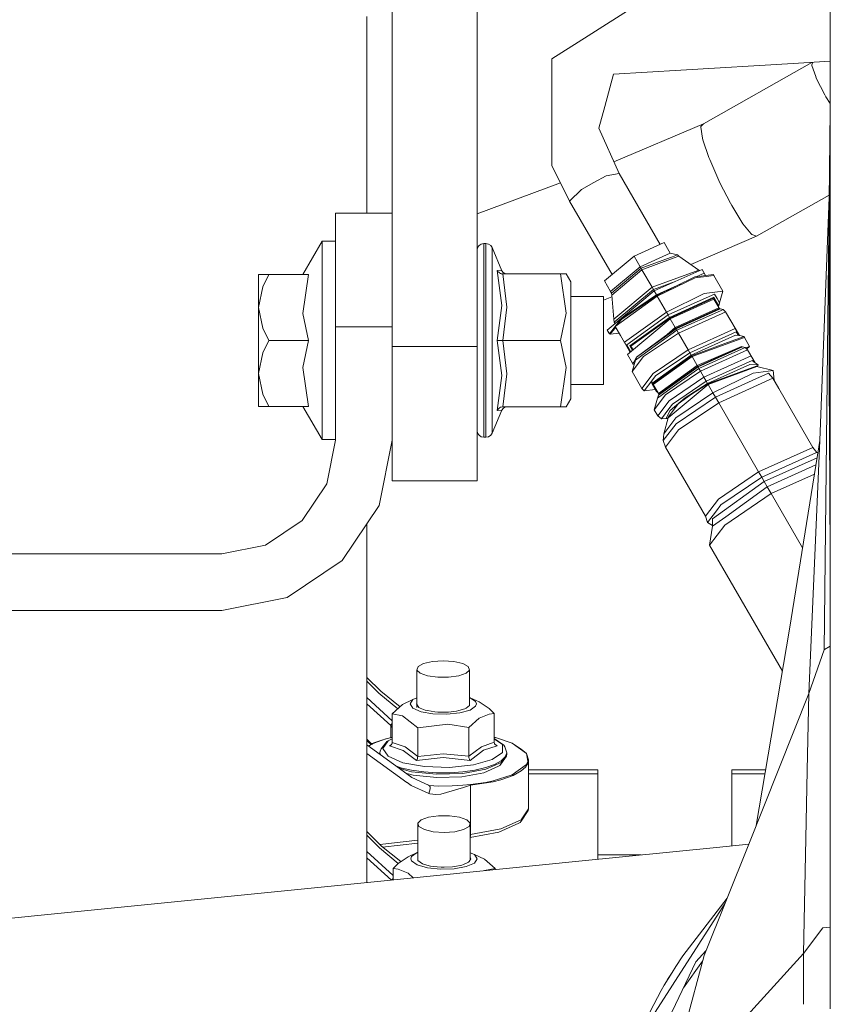
# Model space of a CAD drawing. Units: millimetres. Extents: x -9738 to -835, y 184 to 3060.
# Drawn here: x -3865 to -3775, y 828 to 938 of the extents above; entities that cross this region are included whole.
import ezdxf

# ---------------------------------------------------------------- set-up
doc = ezdxf.new("R2010")
doc.units = ezdxf.units.MM
doc.layers.add('1', color=7, linetype='Continuous', true_color=0xffffff)

msp = doc.modelspace()

# ---------------------------------------------------------------- linework, layer by layer
at = {"layer": '1', "color": 18, "linetype": 'Continuous', "lineweight": 13}
for p, q in [((-3823.6651, 974.083704), (-3823.6651, 924.124993)), ((-3814.165073, 968.499996), (-3814.165073, 924.124993)), ((-3774.620968, 920.316137), (-3774.620968, 945.49004)), ((-3801.743704, 936.58904), (-3796.487766, 939.903773)), ((-3826.511341, 916.724004), (-3826.511341, 938.76759)), ((-3774.620968, 938.01695), (-3774.639564, 928.318299)), ((-3805.80278, 934.02908), (-3801.743704, 936.58904)), ((-3805.80278, 934.02908), (-3805.794197, 929.269172)), ((-3791.363436, 932.732143), (-3778.782326, 933.490254)), ((-3776.693872, 933.616112), (-3788.833576, 926.753856)), ((-3778.782326, 933.490254), (-3774.629167, 933.74054)), ((-3776.560685, 933.624139), (-3776.697593, 933.344282)), ((-3799.854475, 928.690173), (-3798.874574, 932.279564)), ((-3791.363436, 932.732143), (-3798.874574, 932.279564)), ((-3776.697593, 933.344282), (-3776.684957, 933.261491)), ((-3776.684957, 933.261491), (-3776.257473, 932.026066)), ((-3776.257473, 932.026066), (-3776.185709, 931.865431)), ((-3776.185709, 931.865431), (-3775.222259, 929.98109)), ((-3805.794197, 929.269172), (-3805.780845, 922.073759)), ((-3775.222259, 929.98109), (-3775.104004, 929.770388)), ((-3775.104004, 929.770388), (-3774.638259, 928.99911)), ((-3799.854475, 928.690173), (-3800.524431, 926.237263)), ((-3775.29307, 867.873766), (-3774.639964, 928.238021)), ((-3774.639564, 928.318299), (-3774.661737, 923.867024)), ((-3774.620968, 928.294947), (-3774.639564, 928.318299)), ((-3788.833576, 926.753856), (-3798.853959, 922.488608)), ((-3788.833576, 926.753856), (-3789.124923, 926.445283)), ((-3798.273044, 921.184994), (-3800.524431, 926.237263)), ((-3789.124923, 926.445283), (-3789.130407, 926.353373)), ((-3789.130407, 926.353373), (-3788.927751, 925.120093)), ((-3788.927751, 925.120093), (-3788.876014, 924.93055)), ((-3788.876014, 924.93055), (-3788.214403, 922.98577)), ((-3823.6651, 924.124993), (-3823.6651, 915.757276)), ((-3814.165073, 909.624971), (-3814.165073, 924.124993)), ((-3774.738031, 911.290087), (-3774.661737, 923.867024)), ((-3788.214403, 922.98577), (-3788.114982, 922.731496)), ((-3788.114982, 922.731496), (-3787.108618, 920.411505)), ((-3803.798633, 918.095626), (-3805.780845, 922.073759)), ((-3801.085191, 920.161404), (-3802.466589, 919.389047)), ((-3801.085191, 920.161404), (-3799.703794, 920.933761)), ((-3798.273044, 921.184994), (-3799.703794, 920.933761)), ((-3793.67967, 913.229103), (-3798.273044, 921.184994)), ((-3787.108618, 920.411505), (-3786.978441, 920.136429)), ((-3774.620968, 891.237833), (-3774.620968, 920.316137)), ((-3804.815358, 920.136107), (-3814.165073, 916.651462)), ((-3803.798633, 918.095626), (-3802.466589, 919.389047)), ((-3786.978441, 920.136429), (-3785.801607, 917.842366)), ((-3799.045598, 909.862797), (-3803.798633, 918.095626)), ((-3774.742757, 918.737261), (-3782.872635, 914.155938)), ((-3775.797086, 891.309358), (-3774.745092, 918.521404)), ((-3785.801607, 917.842366), (-3785.663086, 917.593993)), ((-3785.663086, 917.593993), (-3784.519153, 915.722527)), ((-3830.01514, 916.724004), (-3830.01514, 915.757276)), ((-3823.6651, 916.724004), (-3830.01514, 916.724004)), ((-3830.01514, 913.004257), (-3830.01514, 915.757276)), ((-3823.6651, 913.004257), (-3823.6651, 915.757276)), ((-3784.519153, 915.722527), (-3784.396368, 915.543832)), ((-3784.396368, 915.543832), (-3783.483225, 914.418556)), ((-3831.51527, 913.588919), (-3833.661037, 909.892477)), ((-3831.51527, 913.588919), (-3831.51527, 913.104273)), ((-3830.01514, 913.588919), (-3831.51527, 913.588919)), ((-3782.872635, 914.155938), (-3790.223193, 910.993704)), ((-3783.483225, 914.418556), (-3783.397394, 914.340474)), ((-3783.397394, 914.340474), (-3782.872635, 914.155938)), ((-3831.51527, 913.104273), (-3831.51527, 912.156142)), ((-3830.01514, 908.884086), (-3830.01514, 913.004257)), ((-3823.6651, 908.884086), (-3823.6651, 913.004257)), ((-3814.165073, 912.594356), (-3814.108091, 912.879802)), ((-3814.139856, 912.72068), (-3814.165073, 912.824658)), ((-3814.108091, 912.879802), (-3813.94549, 913.121797)), ((-3813.702064, 913.283505), (-3813.94549, 913.121797)), ((-3813.415247, 913.340248), (-3813.702064, 913.283505)), ((-3813.415247, 913.340248), (-3813.166338, 913.340248)), ((-3813.415247, 911.939658), (-3813.415247, 913.340248)), ((-3813.166338, 913.340248), (-3812.879282, 913.283505)), ((-3813.166338, 912.86651), (-3813.166338, 913.340248)), ((-3813.166338, 911.939658), (-3813.166338, 912.86651)), ((-3812.635856, 913.121797), (-3812.879282, 913.283505)), ((-3812.635856, 913.121797), (-3812.473493, 912.879802)), ((-3812.473493, 912.879802), (-3812.473493, 912.426151)), ((-3812.473493, 912.879802), (-3811.382252, 910.302855)), ((-3812.473493, 912.426151), (-3812.473493, 910.256185)), ((-3793.207365, 913.442113), (-3796.579319, 911.92136)), ((-3793.207365, 913.442113), (-3792.838293, 912.802972)), ((-3792.838293, 912.802972), (-3792.529725, 912.268543)), ((-3831.51527, 912.156142), (-3831.51527, 910.78607)), ((-3813.415247, 908.906855), (-3813.415247, 911.939658)), ((-3813.166338, 910.600282), (-3813.166338, 911.939658)), ((-3799.890953, 909.157194), (-3796.579319, 911.92136)), ((-3796.579319, 911.92136), (-3795.901733, 910.747804)), ((-3795.901733, 910.747804), (-3792.529779, 912.268557)), ((-3795.797306, 910.566784), (-3793.015915, 911.587276)), ((-3795.701938, 910.401441), (-3792.194718, 911.688314)), ((-3792.290163, 911.853601), (-3793.015915, 911.587276)), ((-3792.529779, 912.268557), (-3791.725117, 912.060954)), ((-3791.725117, 912.060954), (-3792.29015, 911.853606)), ((-3792.194715, 911.688316), (-3791.562992, 911.920108)), ((-3791.725117, 912.060954), (-3791.562992, 911.920108)), ((-3791.562992, 911.920108), (-3789.322334, 910.370804)), ((-3831.51527, 910.78607), (-3831.51527, 909.05378)), ((-3813.166338, 908.906855), (-3813.166338, 910.600282)), ((-3812.473493, 906.745113), (-3812.473493, 910.256185)), ((-3811.896997, 910.333611), (-3811.382252, 906.390227)), ((-3811.896997, 910.333611), (-3811.883169, 910.306133)), ((-3811.382252, 910.302855), (-3811.896997, 910.333611)), ((-3811.883169, 910.306133), (-3811.802583, 910.186984)), ((-3811.382252, 910.302855), (-3811.252313, 910.108186)), ((-3799.213367, 907.983698), (-3795.901733, 910.747804)), ((-3795.797306, 910.566784), (-3799.127298, 907.787241)), ((-3799.086529, 907.57636), (-3795.701938, 910.401441)), ((-3795.901733, 910.747804), (-3795.797306, 910.566784)), ((-3795.797306, 910.566784), (-3795.701938, 910.401441)), ((-3795.701938, 910.401441), (-3794.572073, 908.444621)), ((-3794.572073, 908.444621), (-3789.322334, 910.370804)), ((-3794.334369, 908.032991), (-3788.978773, 910.448231)), ((-3789.322334, 910.370804), (-3789.263607, 910.319778)), ((-3788.577748, 909.753616), (-3788.978773, 910.448231)), ((-3774.738031, 911.290087), (-3774.746137, 906.761147)), ((-3838.615137, 909.892477), (-3838.146644, 909.892477)), ((-3838.615137, 909.892477), (-3838.615137, 909.451939)), ((-3838.615137, 908.152975), (-3838.615137, 909.451939)), ((-3837.471443, 909.892477), (-3838.146644, 908.511199)), ((-3838.146644, 909.892477), (-3837.471443, 909.892477)), ((-3833.024221, 909.892477), (-3837.471443, 909.892477)), ((-3833.661037, 905.523337), (-3833.024221, 909.892477)), ((-3814.165073, 909.624971), (-3814.165073, 901.800133)), ((-3811.802583, 910.186984), (-3811.742979, 910.123922)), ((-3811.742979, 910.123922), (-3811.646419, 910.047688)), ((-3811.646419, 910.047688), (-3811.522918, 909.982421)), ((-3811.522918, 909.982421), (-3811.471182, 909.963645)), ((-3811.273056, 909.932472), (-3811.471182, 909.963645)), ((-3811.273056, 909.932472), (-3810.827928, 906.204738)), ((-3804.81978, 909.932472), (-3811.273056, 909.932472)), ((-3811.252313, 910.108186), (-3811.057525, 909.978129)), ((-3810.827928, 909.932472), (-3811.057525, 909.978129)), ((-3804.81978, 909.932472), (-3804.179626, 909.932472)), ((-3804.179626, 905.539729), (-3804.81978, 909.932472)), ((-3803.665119, 909.04621), (-3804.179626, 909.932472)), ((-3799.890953, 909.157194), (-3799.213367, 907.983698)), ((-3794.045883, 907.533087), (-3789.78725, 909.59958)), ((-3793.994146, 907.443739), (-3789.752918, 909.502007)), ((-3789.094406, 909.687854), (-3789.78725, 909.59958)), ((-3789.752918, 909.502007), (-3788.523014, 909.658579)), ((-3789.62236, 909.620588), (-3788.732725, 910.021819)), ((-3789.094406, 909.687854), (-3788.577873, 909.7536)), ((-3788.732725, 910.021819), (-3788.577873, 909.7536)), ((-3788.577748, 909.753616), (-3787.683922, 909.867384)), ((-3788.522889, 909.658595), (-3787.657696, 909.768738)), ((-3787.683922, 909.867384), (-3787.657696, 909.768738)), ((-3787.657696, 909.768738), (-3786.635118, 907.997467)), ((-3838.146644, 908.511199), (-3838.615137, 906.196214)), ((-3838.615137, 906.196214), (-3838.615137, 908.152975)), ((-3831.51527, 909.05378), (-3831.51527, 907.03509)), ((-3830.01514, 904.023983), (-3830.01514, 908.884086)), ((-3823.6651, 904.023983), (-3823.6651, 908.884086)), ((-3813.415247, 904.766239), (-3813.415247, 908.906855)), ((-3813.166338, 906.933405), (-3813.166338, 908.906855)), ((-3803.665119, 908.760108), (-3803.665119, 909.04621)), ((-3803.665119, 907.391585), (-3803.665119, 908.760108)), ((-3799.594122, 903.64287), (-3794.334369, 908.032991)), ((-3794.572073, 908.444621), (-3798.865038, 904.861309)), ((-3798.803764, 904.545046), (-3794.428783, 908.196606)), ((-3794.572073, 908.444621), (-3794.428783, 908.196606)), ((-3794.428783, 908.196606), (-3791.975645, 909.096716)), ((-3794.428783, 908.196606), (-3794.334395, 908.03297)), ((-3794.334369, 908.032991), (-3794.088083, 907.60652)), ((-3794.088083, 907.60652), (-3791.345522, 908.843432)), ((-3831.51527, 907.03509), (-3831.51527, 904.818214)), ((-3813.166338, 904.766239), (-3813.166338, 906.933405)), ((-3800.015169, 907.417871), (-3803.665119, 907.417871)), ((-3803.665119, 905.177273), (-3803.665119, 907.391585)), ((-3800.015169, 907.417871), (-3800.015169, 907.202937)), ((-3799.069049, 907.362099), (-3800.015169, 907.014582)), ((-3800.015169, 907.202937), (-3800.015169, 906.174816)), ((-3799.213367, 907.983698), (-3799.127298, 907.787241)), ((-3799.127298, 907.787241), (-3799.086529, 907.57636)), ((-3799.086529, 907.57636), (-3798.865038, 904.861309)), ((-3798.693138, 904.064216), (-3793.994146, 907.443739)), ((-3798.050123, 904.922701), (-3794.088083, 907.60652)), ((-3794.045883, 907.533087), (-3797.964769, 904.878415)), ((-3794.088083, 907.60652), (-3794.045883, 907.533087)), ((-3794.045883, 907.533087), (-3793.994146, 907.443739)), ((-3793.994146, 907.443739), (-3792.971569, 905.672528)), ((-3792.971569, 905.672528), (-3788.730102, 907.730736)), ((-3792.780834, 905.34208), (-3788.84049, 907.119133)), ((-3787.66151, 907.319583), (-3792.628961, 905.079223)), ((-3792.585808, 905.004181), (-3787.682491, 907.215513)), ((-3787.651735, 907.110311), (-3792.53121, 904.909767)), ((-3787.588077, 907.683946), (-3788.84049, 907.119133)), ((-3786.635118, 907.997467), (-3788.730102, 907.730736)), ((-3787.682491, 907.215513), (-3787.145811, 906.286098)), ((-3787.117916, 906.378008), (-3787.66151, 907.319583)), ((-3787.117677, 906.185485), (-3787.651735, 907.110311)), ((-3787.303882, 907.19185), (-3787.588077, 907.683946)), ((-3787.303882, 907.19185), (-3787.019687, 906.699754)), ((-3786.635118, 907.997467), (-3787.019687, 906.699754)), ((-3838.615137, 906.196214), (-3838.146644, 903.881229)), ((-3838.615137, 906.196214), (-3838.615137, 903.798915)), ((-3812.473493, 906.745113), (-3812.473493, 902.499951)), ((-3811.382252, 906.390227), (-3811.896997, 902.499951)), ((-3811.273056, 902.499951), (-3810.827928, 906.204738)), ((-3800.015169, 906.174816), (-3800.015169, 904.51131)), ((-3791.971164, 903.939582), (-3787.09169, 906.140186)), ((-3787.042352, 906.054742), (-3791.921812, 903.854169)), ((-3791.892486, 903.803445), (-3787.013053, 906.004003)), ((-3791.789966, 903.626002), (-3786.910582, 905.826542)), ((-3787.117916, 906.378008), (-3787.145811, 906.286098)), ((-3787.145811, 906.286098), (-3787.117677, 906.185485)), ((-3787.019687, 906.699754), (-3787.117916, 906.378008)), ((-3787.117677, 906.185485), (-3787.091296, 906.139784)), ((-3787.09169, 906.140186), (-3787.018495, 906.065501)), ((-3787.018495, 906.065501), (-3787.042235, 906.054795)), ((-3787.018495, 906.065501), (-3786.924797, 906.043805)), ((-3787.012944, 906.004052), (-3786.924797, 906.043805)), ((-3786.924797, 906.043805), (-3786.59721, 905.967869)), ((-3786.910497, 905.82658), (-3786.59721, 905.967869)), ((-3786.59721, 905.967869), (-3786.341387, 905.706681)), ((-3774.746137, 906.761147), (-3774.761873, 898.116149)), ((-3833.024221, 902.499951), (-3833.661037, 905.523337)), ((-3831.51527, 904.818214), (-3831.51527, 902.499951)), ((-3813.415247, 900.233723), (-3813.415247, 904.766239)), ((-3813.166338, 902.499951), (-3813.166338, 904.766239)), ((-3804.179626, 905.539729), (-3804.81978, 902.499951)), ((-3803.665119, 902.499951), (-3803.665119, 905.177273)), ((-3798.050123, 904.922701), (-3799.347835, 903.216459)), ((-3798.865038, 904.861309), (-3798.803764, 904.545046)), ((-3797.964769, 904.878415), (-3798.693138, 904.064216)), ((-3792.971569, 905.672528), (-3797.670322, 902.293004)), ((-3797.405439, 902.015962), (-3792.780834, 905.34208)), ((-3792.53121, 904.909767), (-3797.323185, 900.909878)), ((-3792.628961, 905.079223), (-3797.053056, 901.897348)), ((-3796.952444, 901.863433), (-3792.585808, 905.004181)), ((-3792.971569, 905.672528), (-3792.780834, 905.34208)), ((-3792.780834, 905.34208), (-3792.628961, 905.079223)), ((-3792.628961, 905.079223), (-3792.585808, 905.004181)), ((-3792.585808, 905.004181), (-3792.53121, 904.909767)), ((-3792.53121, 904.909767), (-3791.971164, 903.939582)), ((-3791.61759, 903.327145), (-3786.738068, 905.52778)), ((-3786.738024, 905.5278), (-3786.341387, 905.706681)), ((-3786.341387, 905.706681), (-3785.763937, 904.706575)), ((-3838.615137, 901.201047), (-3838.615137, 903.798915)), ((-3838.146644, 903.881229), (-3837.471443, 902.499951)), ((-3823.6651, 904.023983), (-3830.01514, 904.023983)), ((-3830.01514, 891.323961), (-3830.01514, 904.023983)), ((-3823.6651, 891.323961), (-3823.6651, 904.023983)), ((-3800.015169, 904.51131), (-3800.015169, 902.499951)), ((-3799.594122, 903.64287), (-3799.347835, 903.216459)), ((-3799.248415, 903.19059), (-3798.646051, 903.982674)), ((-3798.803764, 904.545046), (-3798.72071, 904.366848)), ((-3798.693138, 904.064216), (-3798.115688, 903.064169)), ((-3791.921812, 903.854169), (-3796.316581, 900.621571)), ((-3796.316581, 900.621571), (-3791.892486, 903.803445)), ((-3791.789966, 903.626002), (-3795.299249, 901.102044)), ((-3793.198751, 902.914909), (-3791.971164, 903.939582)), ((-3791.971164, 903.939582), (-3791.921812, 903.854169)), ((-3791.921812, 903.854169), (-3791.892486, 903.803445)), ((-3791.892486, 903.803445), (-3791.789966, 903.626002)), ((-3791.789966, 903.626002), (-3791.61759, 903.327145)), ((-3785.258013, 903.830327), (-3790.534216, 901.45085)), ((-3785.763937, 904.706575), (-3784.795363, 903.029102)), ((-3785.258013, 903.830327), (-3784.795367, 903.029103)), ((-3799.347835, 903.216459), (-3799.248415, 903.19059)), ((-3798.261232, 903.316283), (-3799.248415, 903.19059)), ((-3798.115688, 903.064169), (-3798.115653, 903.064185)), ((-3798.115653, 903.064183), (-3798.115688, 903.064169)), ((-3798.115688, 903.064169), (-3797.093111, 901.292898)), ((-3791.61759, 903.327145), (-3795.52074, 900.683083)), ((-3791.61759, 903.327145), (-3790.534216, 901.45085)), ((-3790.343481, 901.120402), (-3785.150724, 903.462268)), ((-3790.191608, 900.857545), (-3785.223919, 903.097905)), ((-3784.233766, 902.838208), (-3790.093857, 900.68803)), ((-3784.259754, 902.943112), (-3786.126333, 902.258195)), ((-3785.223919, 903.097905), (-3784.795367, 903.029103)), ((-3785.150724, 903.462268), (-3784.911329, 903.04772)), ((-3784.795363, 903.029102), (-3784.259754, 902.943112)), ((-3784.259754, 902.943112), (-3784.233766, 902.838208)), ((-3784.233766, 902.838208), (-3783.648926, 901.825346)), ((-3837.471443, 902.499951), (-3838.146644, 901.118733)), ((-3833.024221, 902.499951), (-3837.471443, 902.499951)), ((-3833.661037, 899.476625), (-3833.024221, 902.499951)), ((-3831.51527, 902.499951), (-3831.51527, 900.181748)), ((-3814.165073, 901.800133), (-3823.6651, 901.800133)), ((-3814.165073, 901.800133), (-3814.165073, 896.059908)), ((-3813.166338, 900.233723), (-3813.166338, 902.499951)), ((-3812.473493, 902.499951), (-3812.473493, 898.254849)), ((-3811.896997, 902.499951), (-3811.883169, 902.499951)), ((-3811.382252, 898.587383), (-3811.896997, 902.499951)), ((-3811.802583, 902.499951), (-3811.883169, 902.499951)), ((-3811.742979, 902.499951), (-3811.802583, 902.499951)), ((-3811.646419, 902.499951), (-3811.742979, 902.499951)), ((-3811.522918, 902.499951), (-3811.646419, 902.499951)), ((-3811.471182, 902.499951), (-3811.522918, 902.499951)), ((-3811.273056, 902.499951), (-3811.471182, 902.499951)), ((-3811.273056, 902.499951), (-3810.827928, 898.772217)), ((-3804.81978, 902.499951), (-3811.273056, 902.499951)), ((-3804.179626, 899.460234), (-3804.81978, 902.499951)), ((-3803.665119, 899.82269), (-3803.665119, 902.499951)), ((-3800.015169, 900.488652), (-3800.015169, 902.499951)), ((-3797.093111, 901.292898), (-3797.670322, 902.293004)), ((-3796.947692, 901.223304), (-3797.405439, 902.015962)), ((-3796.756195, 901.383147), (-3797.053056, 901.897348)), ((-3796.701545, 901.428765), (-3796.952444, 901.863433)), ((-3790.534216, 901.45085), (-3794.437366, 898.806788)), ((-3790.534216, 901.45085), (-3790.343481, 901.120402)), ((-3790.148216, 900.782444), (-3786.126333, 902.258195)), ((-3789.509016, 899.675228), (-3784.556347, 901.801206)), ((-3784.556347, 901.801206), (-3789.459663, 899.589814)), ((-3789.430576, 899.53915), (-3784.462887, 901.77951)), ((-3789.328056, 899.361648), (-3784.135299, 901.703574)), ((-3789.155441, 899.06279), (-3783.879238, 901.442327)), ((-3784.556347, 901.801206), (-3784.462887, 901.77951)), ((-3784.462887, 901.77951), (-3784.135299, 901.703574)), ((-3784.135299, 901.703574), (-3783.879238, 901.442327)), ((-3784.094437, 901.661884), (-3783.648926, 901.825346)), ((-3783.982094, 901.547266), (-3783.648926, 901.825346)), ((-3783.879238, 901.442327), (-3783.301788, 900.44228)), ((-3838.615137, 898.803748), (-3838.615137, 901.201047)), ((-3838.146644, 901.118733), (-3838.615137, 898.803748)), ((-3800.015169, 900.488652), (-3800.015169, 898.825146)), ((-3797.323185, 900.909878), (-3796.763139, 899.939694)), ((-3797.093111, 901.292898), (-3796.990144, 901.187869)), ((-3796.799141, 899.002112), (-3795.52074, 900.683083)), ((-3796.737152, 899.834789), (-3796.316581, 900.621571)), ((-3796.414572, 900.299825), (-3795.299249, 901.102044)), ((-3796.316581, 900.621571), (-3796.414572, 900.299825)), ((-3790.191608, 900.857545), (-3794.615703, 897.675611)), ((-3794.515091, 897.641756), (-3790.148216, 900.782444)), ((-3790.093857, 900.68803), (-3794.439274, 897.562601)), ((-3794.184881, 898.518123), (-3790.343481, 901.120402)), ((-3790.343481, 901.120402), (-3790.191608, 900.857545)), ((-3790.191608, 900.857545), (-3790.148216, 900.782444)), ((-3790.148216, 900.782444), (-3790.093857, 900.68803)), ((-3790.093857, 900.68803), (-3789.509016, 899.675228)), ((-3783.48537, 900.760032), (-3788.761574, 898.380496)), ((-3783.48537, 900.760032), (-3783.049185, 900.004633)), ((-3783.301788, 900.44228), (-3783.049124, 900.004591)), ((-3833.024221, 895.107485), (-3833.661037, 899.476625)), ((-3831.51527, 900.181748), (-3831.51527, 897.964872)), ((-3813.415247, 896.093108), (-3813.415247, 900.233723)), ((-3813.166338, 898.066558), (-3813.166338, 900.233723)), ((-3804.81978, 895.067491), (-3804.179626, 899.460234)), ((-3803.665119, 897.608377), (-3803.665119, 899.82269)), ((-3796.414572, 900.299825), (-3796.799141, 899.002112)), ((-3796.763139, 899.939694), (-3796.61496, 900.06338)), ((-3796.763139, 899.939694), (-3796.737152, 899.834789)), ((-3796.737152, 899.834789), (-3796.560774, 899.806472)), ((-3793.854671, 896.549739), (-3789.509016, 899.675228)), ((-3793.854433, 896.357216), (-3789.430576, 899.53915)), ((-3789.459663, 899.589814), (-3793.826538, 896.449126)), ((-3789.328056, 899.361648), (-3792.837101, 896.837689)), ((-3789.509016, 899.675228), (-3789.459663, 899.589814)), ((-3789.459663, 899.589814), (-3789.430576, 899.53915)), ((-3789.430576, 899.53915), (-3789.328056, 899.361648)), ((-3789.328056, 899.361648), (-3789.155441, 899.06279)), ((-3788.500028, 897.9275), (-3783.386427, 900.233664)), ((-3783.635336, 899.807252), (-3788.356024, 897.678234)), ((-3782.936769, 899.614073), (-3788.33099, 897.634782)), ((-3788.298803, 897.578932), (-3782.833296, 899.584211)), ((-3782.913774, 899.770122), (-3783.635336, 899.807252)), ((-3783.386427, 900.233664), (-3783.049185, 900.004633)), ((-3783.049124, 900.004591), (-3782.686668, 899.758436)), ((-3782.936769, 899.614073), (-3782.833296, 899.584211)), ((-3782.686668, 899.758436), (-3782.913772, 899.770122)), ((-3782.833296, 899.584211), (-3781.028944, 899.11548)), ((-3782.782393, 899.570988), (-3782.686668, 899.758436)), ((-3838.615137, 898.803748), (-3838.146644, 896.488704)), ((-3838.615137, 898.803748), (-3838.615137, 896.846987)), ((-3812.473493, 898.254849), (-3812.473493, 894.743778)), ((-3811.896997, 894.666351), (-3811.382252, 898.587383)), ((-3810.827928, 898.772217), (-3811.273056, 895.067491)), ((-3800.015169, 898.825146), (-3800.015169, 897.797026)), ((-3796.799141, 899.002112), (-3795.716005, 897.125758)), ((-3795.716005, 897.125758), (-3794.437366, 898.806788)), ((-3794.599491, 897.973038), (-3794.184881, 898.518123)), ((-3789.155441, 899.06279), (-3793.058592, 896.418788)), ((-3788.761574, 898.380496), (-3792.664724, 895.736493)), ((-3789.155441, 899.06279), (-3788.761574, 898.380496)), ((-3788.761574, 898.380496), (-3788.500028, 897.9275)), ((-3783.254343, 898.83212), (-3787.759977, 896.645702)), ((-3787.478166, 896.15754), (-3782.963949, 898.193337)), ((-3781.044918, 898.264982), (-3787.114578, 895.527698)), ((-3781.028944, 899.11548), (-3783.254343, 898.83212)), ((-3781.529384, 898.840405), (-3782.963949, 898.193337)), ((-3781.529384, 898.840405), (-3781.044918, 898.264982)), ((-3780.380684, 897.114553), (-3781.044918, 898.264982)), ((-3781.028944, 899.11548), (-3780.913039, 898.036572)), ((-3774.761873, 898.116149), (-3774.68248, 886.090197)), ((-3831.51527, 897.964872), (-3831.51527, 895.946182)), ((-3813.166338, 896.093108), (-3813.166338, 898.066558)), ((-3803.665119, 896.239854), (-3803.665119, 897.608377)), ((-3800.015169, 897.582091), (-3803.665119, 897.582091)), ((-3800.015169, 897.797026), (-3800.015169, 897.582091)), ((-3795.716005, 897.125758), (-3795.443254, 896.863677)), ((-3795.443254, 896.863677), (-3794.599491, 897.973038)), ((-3795.443254, 896.863677), (-3794.235705, 897.017405)), ((-3794.599491, 897.973038), (-3794.615703, 897.675611)), ((-3794.615703, 897.675611), (-3794.072109, 896.734037)), ((-3793.97841, 896.71234), (-3794.515091, 897.641756)), ((-3794.439274, 897.562601), (-3793.905454, 896.637715)), ((-3794.439274, 897.562601), (-3793.854671, 896.549739)), ((-3794.132206, 897.030581), (-3794.132204, 897.030582)), ((-3792.768198, 893.848456), (-3788.298803, 897.578932)), ((-3792.282778, 895.365037), (-3788.500028, 897.9275)), ((-3788.356024, 897.678234), (-3790.863233, 896.070875)), ((-3790.169912, 896.486796), (-3788.33099, 897.634782)), ((-3788.500028, 897.9275), (-3788.356024, 897.678234)), ((-3788.33099, 897.634782), (-3788.298803, 897.578932)), ((-3788.298803, 897.578932), (-3787.759977, 896.645702)), ((-3780.380684, 897.114553), (-3776.575448, 890.523797)), ((-3838.615137, 895.548023), (-3838.615137, 896.846987)), ((-3838.146644, 896.488704), (-3837.471443, 895.107485)), ((-3831.51527, 895.946182), (-3831.51527, 894.213893)), ((-3814.165073, 896.059908), (-3814.165073, 891.193546)), ((-3813.415247, 893.060304), (-3813.415247, 896.093108)), ((-3813.166338, 894.39968), (-3813.166338, 896.093108)), ((-3803.665119, 895.953752), (-3804.179626, 895.067491)), ((-3803.665119, 895.953752), (-3803.665119, 896.239854)), ((-3794.33723, 894.737758), (-3793.058592, 896.418788)), ((-3793.952661, 896.03553), (-3794.33723, 894.737758)), ((-3794.072109, 896.734037), (-3793.97841, 896.71234)), ((-3793.97841, 896.71234), (-3793.905454, 896.637715)), ((-3793.952661, 896.03553), (-3792.837101, 896.837689)), ((-3793.854433, 896.357216), (-3793.952661, 896.03553)), ((-3793.854671, 896.549739), (-3793.826538, 896.449126)), ((-3793.826538, 896.449126), (-3793.854433, 896.357216)), ((-3790.863233, 896.070875), (-3792.560297, 894.65443)), ((-3787.759977, 896.645702), (-3791.906315, 893.837012)), ((-3791.878896, 893.176414), (-3787.478166, 896.15754)), ((-3791.653829, 895.383872), (-3790.169912, 896.486796)), ((-3787.759977, 896.645702), (-3787.478166, 896.15754)), ((-3787.478166, 896.15754), (-3787.114578, 895.527698)), ((-3838.615137, 895.107485), (-3838.615137, 895.548023)), ((-3838.146644, 895.107485), (-3838.615137, 895.107485)), ((-3837.471443, 895.107485), (-3838.146644, 895.107485)), ((-3833.024221, 895.107485), (-3837.471443, 895.107485)), ((-3831.51527, 891.411044), (-3833.661037, 895.107485)), ((-3811.802583, 894.812979), (-3811.883169, 894.693829)), ((-3811.742979, 894.876041), (-3811.802583, 894.812979)), ((-3811.646419, 894.952275), (-3811.742979, 894.876041)), ((-3811.522918, 895.017542), (-3811.646419, 894.952275)), ((-3811.471182, 895.036317), (-3811.522918, 895.017542)), ((-3811.273056, 895.067491), (-3811.471182, 895.036317)), ((-3811.382252, 894.697107), (-3811.252313, 894.891717)), ((-3804.81978, 895.067491), (-3811.273056, 895.067491)), ((-3811.252313, 894.891717), (-3811.057525, 895.021833)), ((-3810.827928, 895.067491), (-3811.057525, 895.021833)), ((-3804.179626, 895.067491), (-3804.81978, 895.067491)), ((-3793.943125, 894.055463), (-3792.664724, 895.736493)), ((-3793.521839, 893.735804), (-3792.691189, 894.828238)), ((-3791.653829, 895.383872), (-3792.74221, 893.952824)), ((-3792.691189, 894.828238), (-3792.282778, 895.365037)), ((-3787.114578, 895.527698), (-3791.604477, 892.486013)), ((-3787.114578, 895.527698), (-3782.645183, 887.786545)), ((-3831.51527, 894.213893), (-3831.51527, 892.84382)), ((-3813.166338, 893.060304), (-3813.166338, 894.39968)), ((-3812.473493, 894.743778), (-3812.473493, 892.573811)), ((-3812.473493, 892.12016), (-3811.382252, 894.697107)), ((-3811.382252, 894.697107), (-3811.896997, 894.666351)), ((-3811.883169, 894.693829), (-3811.896997, 894.666351)), ((-3794.33723, 894.737758), (-3793.943125, 894.055463)), ((-3793.943125, 894.055463), (-3793.521839, 893.735804)), ((-3793.521839, 893.735804), (-3792.796066, 893.74751)), ((-3792.768198, 893.848456), (-3793.264347, 892.051257)), ((-3791.906315, 893.837012), (-3793.264347, 892.051257)), ((-3792.560297, 894.65443), (-3792.992311, 893.808462)), ((-3792.992311, 893.808462), (-3792.782224, 893.797651)), ((-3792.74221, 893.952824), (-3792.768198, 893.848456)), ((-3831.51527, 892.84382), (-3831.51527, 891.895689)), ((-3813.415247, 891.659714), (-3813.415247, 893.060304)), ((-3813.166338, 892.133452), (-3813.166338, 893.060304)), ((-3793.320375, 891.281106), (-3791.878896, 893.176414)), ((-3831.51527, 891.895689), (-3831.51527, 891.411044)), ((-3814.165073, 892.405607), (-3814.108091, 892.12016)), ((-3814.108091, 892.12016), (-3813.94549, 891.878165)), ((-3813.702064, 891.716458), (-3813.94549, 891.878165)), ((-3813.415247, 891.659714), (-3813.702064, 891.716458)), ((-3813.415247, 891.659714), (-3813.166338, 891.659714)), ((-3813.166338, 891.659714), (-3813.166338, 892.133452)), ((-3813.166338, 891.659714), (-3812.879282, 891.716458)), ((-3812.635856, 891.878165), (-3812.879282, 891.716458)), ((-3812.635856, 891.878165), (-3812.473493, 892.12016)), ((-3812.473493, 892.573811), (-3812.473493, 892.12016)), ((-3793.264347, 892.051257), (-3793.320375, 891.281106)), ((-3793.075281, 890.55226), (-3791.604477, 892.486013)), ((-3830.01514, 891.411044), (-3831.51527, 891.411044)), ((-3830.981928, 886.463918), (-3830.01514, 891.323961)), ((-3823.6651, 891.323961), (-3825.115162, 884.033836)), ((-3823.6651, 891.193546), (-3823.6651, 891.323961)), ((-3823.6651, 887.941934), (-3823.6651, 891.193546)), ((-3814.165073, 891.193546), (-3814.165073, 887.941934)), ((-3793.320375, 891.281106), (-3793.075281, 890.55226)), ((-3793.075281, 890.55226), (-3788.606125, 882.811107)), ((-3782.645183, 887.786545), (-3776.575523, 890.523888)), ((-3777.013498, 862.973548), (-3775.797086, 891.309358)), ((-3776.575523, 890.523888), (-3776.117283, 889.970221)), ((-3775.797086, 891.309358), (-3776.065119, 889.639897)), ((-3774.620968, 859.12434), (-3774.620968, 891.237833)), ((-3782.296854, 887.183286), (-3776.22722, 889.92064)), ((-3782.021003, 886.705376), (-3776.108125, 889.372032)), ((-3776.065121, 889.63989), (-3779.18716, 870.194055)), ((-3776.227211, 889.920644), (-3776.117283, 889.970221)), ((-3776.117283, 889.970221), (-3776.020884, 889.915418)), ((-3781.676012, 886.108018), (-3776.23845, 888.560295)), ((-3823.6651, 886.800148), (-3823.6651, 887.941934)), ((-3814.165073, 887.941934), (-3814.165073, 886.800148)), ((-3787.13532, 884.74492), (-3782.645183, 887.786545)), ((-3782.296854, 887.183286), (-3786.868292, 884.086527)), ((-3782.645183, 887.786545), (-3782.296854, 887.183286)), ((-3782.296854, 887.183286), (-3782.021003, 886.705376)), ((-3781.240659, 885.3539), (-3776.402957, 887.535652)), ((-3833.734947, 882.343747), (-3830.981928, 886.463918)), ((-3814.165073, 886.800148), (-3823.6651, 886.800148)), ((-3782.021003, 886.705376), (-3787.8048, 882.545449)), ((-3781.676012, 886.108018), (-3786.330896, 882.760085)), ((-3782.021003, 886.705376), (-3781.676012, 886.108018)), ((-3781.676012, 886.108018), (-3781.240659, 885.3539)), ((-3774.68248, 886.090197), (-3774.620968, 886.193811)), ((-3774.68248, 886.090197), (-3774.620968, 877.635278)), ((-3781.240659, 885.3539), (-3786.437946, 881.833173)), ((-3781.240659, 885.3539), (-3777.729597, 879.272586)), ((-3825.115162, 884.033836), (-3829.24481, 877.85361)), ((-3787.13532, 884.74492), (-3788.606125, 882.811107)), ((-3787.36158, 883.43785), (-3786.868292, 884.086527)), ((-3788.606125, 882.811107), (-3788.365799, 882.117666)), ((-3788.365799, 882.117666), (-3787.36158, 883.43785)), ((-3787.810283, 881.695963), (-3786.330896, 882.760085)), ((-3837.855058, 879.590727), (-3833.734947, 882.343747)), ((-3826.511341, 841.827058), (-3826.511341, 881.944384)), ((-3788.365799, 882.117666), (-3787.809828, 881.766536)), ((-3788.140493, 879.594781), (-3786.437946, 881.833173)), ((-3787.810283, 881.695963), (-3788.140493, 879.594781)), ((-3787.8048, 882.545449), (-3787.810283, 881.695963)), ((-3842.715221, 878.624), (-3837.855058, 879.590727)), ((-3788.140493, 879.594781), (-3779.988887, 865.475798)), ((-3905.707079, 878.624), (-3842.715221, 878.624)), ((-3829.24481, 877.85361), (-3835.425096, 873.724081)), ((-3835.425096, 873.724081), (-3842.715221, 872.273959)), ((-3905.707079, 872.273959), (-3842.715221, 872.273959)), ((-3782.924355, 848.200218), (-3779.18716, 870.194055)), ((-3777.013498, 862.973548), (-3775.29307, 867.873766)), ((-3775.281387, 867.906965), (-3775.29307, 867.873766)), ((-3774.620968, 868.282892), (-3775.281387, 867.906965)), ((-3820.153671, 866.335429), (-3820.768076, 865.997769)), ((-3819.159704, 866.56455), (-3820.153671, 866.335429)), ((-3819.159704, 866.56455), (-3817.957836, 866.645612)), ((-3816.755729, 866.56455), (-3817.957836, 866.645612)), ((-3815.761762, 866.335429), (-3816.755729, 866.56455)), ((-3815.147358, 865.997769), (-3815.761762, 866.335429)), ((-3820.768076, 865.997769), (-3820.896583, 865.609981)), ((-3820.896583, 865.609981), (-3820.516783, 865.239181)), ((-3820.896583, 865.609981), (-3820.896583, 861.400201)), ((-3820.516783, 865.239181), (-3819.694715, 864.949442)), ((-3816.220718, 864.949442), (-3815.398651, 865.239181)), ((-3815.398651, 865.239181), (-3815.01885, 865.609981)), ((-3815.01885, 865.609981), (-3815.147358, 865.997769)), ((-3815.01885, 865.609981), (-3815.01885, 861.624314)), ((-3826.511341, 864.765106), (-3824.947077, 863.227047)), ((-3825.162369, 863.028504), (-3826.511341, 864.376316)), ((-3819.694715, 864.949442), (-3818.572002, 864.790834)), ((-3818.572002, 864.790834), (-3817.343431, 864.790834)), ((-3817.343431, 864.790834), (-3816.220718, 864.949442)), ((-3823.043105, 861.269429), (-3825.162369, 863.028504)), ((-3824.947077, 863.227047), (-3822.78548, 861.500212)), ((-3783.757668, 846.117473), (-3777.013498, 862.973548)), ((-3777.198457, 854.352647), (-3777.013498, 862.973548)), ((-3826.511341, 862.539725), (-3823.659708, 859.937208)), ((-3826.511341, 861.826086), (-3823.828655, 859.417893)), ((-3822.493749, 861.761548), (-3823.660808, 860.716082)), ((-3821.341472, 862.29185), (-3822.493749, 861.761548)), ((-3821.662384, 861.814), (-3821.341472, 862.29185)), ((-3821.341472, 861.336984), (-3821.662384, 861.814)), ((-3821.341472, 862.29185), (-3820.896583, 862.48616)), ((-3820.952373, 861.814894), (-3820.896583, 861.898002)), ((-3820.692974, 861.429133), (-3820.952373, 861.814894)), ((-3815.01885, 862.531664), (-3814.950901, 862.512387)), ((-3815.01885, 862.020372), (-3815.017896, 862.019695)), ((-3815.017896, 862.019695), (-3815.017896, 861.624993)), ((-3814.950901, 862.512387), (-3814.323383, 862.06726)), ((-3814.950901, 862.512387), (-3813.9288, 862.057127)), ((-3814.323383, 862.06726), (-3814.242321, 861.823298)), ((-3814.242321, 861.823298), (-3814.323383, 861.579157)), ((-3813.9288, 862.057127), (-3812.815862, 861.307122)), ((-3823.660808, 860.716082), (-3823.656278, 857.508399)), ((-3822.493749, 860.481776), (-3823.660808, 860.716082)), ((-3820.434767, 860.943176), (-3821.341472, 861.336984)), ((-3820.516783, 861.352636), (-3820.692974, 861.429133)), ((-3819.959598, 861.110725), (-3820.516783, 861.352636)), ((-3819.098669, 860.700823), (-3820.434767, 860.943176)), ((-3819.694715, 861.06267), (-3819.959598, 861.110725)), ((-3818.879324, 860.914744), (-3819.694715, 861.06267)), ((-3817.564445, 860.651709), (-3819.098669, 860.700823)), ((-3818.572002, 860.904912), (-3818.879324, 860.914744)), ((-3817.638593, 860.875048), (-3818.572002, 860.904912)), ((-3817.638593, 860.875048), (-3817.343431, 860.905759)), ((-3817.564445, 860.651709), (-3816.097217, 860.804416)), ((-3817.343431, 860.905759), (-3816.452223, 860.998489)), ((-3816.220718, 861.064746), (-3816.452223, 860.998489)), ((-3815.525251, 861.263789), (-3816.220718, 861.064746)), ((-3814.950901, 861.13248), (-3816.097217, 860.804416)), ((-3815.398651, 861.353921), (-3815.525251, 861.263789)), ((-3815.017896, 861.624993), (-3815.398651, 861.353921)), ((-3814.323383, 861.579157), (-3814.950901, 861.13248)), ((-3812.815862, 860.67716), (-3813.9288, 860.207655)), ((-3812.815862, 861.307122), (-3812.240797, 860.730447)), ((-3812.240797, 860.730447), (-3812.815862, 860.67716)), ((-3812.240797, 860.730447), (-3812.236267, 857.522763)), ((-3823.722797, 859.549917), (-3823.766189, 859.495856)), ((-3823.659272, 859.628385), (-3823.722797, 859.549917)), ((-3820.805746, 859.155096), (-3822.493749, 860.481776)), ((-3817.431646, 859.563388), (-3820.805746, 859.155096)), ((-3815.095859, 859.162249), (-3817.431646, 859.563388)), ((-3813.9288, 860.207655), (-3815.095859, 859.162249)), ((-3823.766189, 859.495856), (-3823.828655, 859.417893)), ((-3823.828655, 859.417893), (-3823.826578, 858.053012)), ((-3823.828655, 859.417893), (-3823.758083, 859.298743)), ((-3823.658505, 859.085263), (-3823.758083, 859.298743)), ((-3820.805746, 859.155096), (-3820.801216, 855.947353)), ((-3815.095859, 859.162249), (-3815.091329, 855.954565)), ((-3774.620968, 847.034341), (-3774.620968, 859.12434)), ((-3826.511341, 857.865179), (-3826.258856, 857.595958)), ((-3826.313453, 857.522883), (-3826.511341, 857.734896)), ((-3826.313453, 857.522883), (-3826.264101, 857.579924)), ((-3826.035696, 857.263006), (-3826.313453, 857.522883)), ((-3826.264101, 857.579924), (-3826.258856, 857.595958)), ((-3826.017576, 857.372798), (-3826.258856, 857.595958)), ((-3826.035696, 857.263006), (-3826.013284, 857.353188)), ((-3826.002079, 857.371964), (-3826.028164, 857.382591)), ((-3826.021629, 857.27004), (-3826.014488, 857.354277)), ((-3826.021629, 857.27004), (-3826.013284, 857.353188)), ((-3826.002079, 857.371964), (-3826.020101, 857.375133)), ((-3826.019255, 857.378961), (-3825.979191, 857.376255)), ((-3826.014219, 857.357458), (-3826.017576, 857.372798)), ((-3826.014219, 857.357458), (-3826.014, 857.360043)), ((-3826.013284, 857.353188), (-3826.014, 857.360043)), ((-3825.943905, 857.381977), (-3825.992213, 857.377135)), ((-3825.791078, 857.423283), (-3825.954426, 857.380922)), ((-3825.871187, 857.342638), (-3825.92197, 857.318737)), ((-3825.690704, 857.424177), (-3825.871187, 857.342638)), ((-3825.7155, 857.452549), (-3825.791078, 857.423283)), ((-3824.717718, 857.812084), (-3825.7155, 857.452549)), ((-3825.603443, 857.461669), (-3825.7155, 857.452549)), ((-3825.603443, 857.461669), (-3825.690704, 857.424177)), ((-3824.356991, 857.893981), (-3825.603443, 857.461669)), ((-3824.889618, 856.805779), (-3824.392992, 857.447363)), ((-3823.943096, 858.025707), (-3824.717718, 857.812084)), ((-3824.121433, 857.691742), (-3824.705797, 856.820978)), ((-3824.284273, 857.601382), (-3824.392992, 857.447363)), ((-3823.657072, 858.07016), (-3824.356991, 857.893981)), ((-3824.121433, 857.691742), (-3824.284273, 857.601382)), ((-3824.121433, 857.691742), (-3823.656824, 857.894653)), ((-3823.657104, 858.092727), (-3823.943096, 858.025707)), ((-3823.744732, 857.272066), (-3823.694425, 857.350267)), ((-3823.694425, 857.350267), (-3823.68012, 857.38311)), ((-3823.656278, 857.508399), (-3823.68012, 857.38311)), ((-3823.656278, 857.508399), (-3822.224813, 857.006289)), ((-3812.236267, 857.522763), (-3813.659864, 857.021905)), ((-3812.237039, 858.069534), (-3812.112051, 858.042993)), ((-3811.1579, 857.181408), (-3812.236866, 857.946689)), ((-3811.33266, 857.282557), (-3812.236833, 857.923924)), ((-3812.236267, 857.522763), (-3812.212187, 857.397534)), ((-3812.197643, 857.364692), (-3812.212187, 857.397534)), ((-3812.147337, 857.286669), (-3812.197643, 857.364692)), ((-3812.112051, 858.042993), (-3810.240703, 857.432224)), ((-3810.240703, 857.432224), (-3808.625656, 856.28394)), ((-3809.217649, 856.763758), (-3810.240703, 857.432224)), ((-3822.007437, 853.99188), (-3826.511341, 857.243707)), ((-3822.005966, 853.035044), (-3826.511341, 856.280768)), ((-3826.035696, 857.263006), (-3826.313219, 857.100662)), ((-3826.035696, 857.263006), (-3826.021629, 857.27004)), ((-3826.021629, 857.27004), (-3825.966316, 857.297339)), ((-3825.92197, 857.318737), (-3825.966316, 857.297339)), ((-3825.04459, 856.338538), (-3825.003105, 856.538273)), ((-3824.977436, 856.136224), (-3825.04459, 856.338538)), ((-3824.999363, 856.152056), (-3825.04459, 856.338538)), ((-3824.889618, 856.805779), (-3825.003105, 856.538273)), ((-3824.705797, 856.820978), (-3824.121433, 855.951704)), ((-3823.964554, 857.113339), (-3823.735693, 857.286117)), ((-3823.964554, 857.113339), (-3823.938804, 857.124306)), ((-3822.438198, 856.616475), (-3823.964554, 857.113339)), ((-3823.938804, 857.124306), (-3823.851782, 857.173242)), ((-3823.851782, 857.173242), (-3823.803144, 857.211031)), ((-3823.803144, 857.211031), (-3823.744732, 857.272066)), ((-3820.955234, 855.467953), (-3822.438198, 856.616475)), ((-3822.224813, 857.006289), (-3820.801216, 855.947353)), ((-3820.801216, 855.947353), (-3817.946153, 856.231786)), ((-3815.091329, 855.954565), (-3817.946153, 856.231786)), ((-3815.091329, 855.954565), (-3813.659864, 857.021905)), ((-3814.936357, 855.475463), (-3813.445526, 856.632449)), ((-3811.927038, 857.128479), (-3813.445526, 856.632449)), ((-3812.476116, 855.579056), (-3811.33266, 856.393076)), ((-3811.927038, 857.128479), (-3812.156386, 857.300705)), ((-3812.088447, 857.225753), (-3812.147337, 857.286669)), ((-3812.03981, 857.188083), (-3812.088447, 857.225753)), ((-3811.952787, 857.139327), (-3812.03981, 857.188083)), ((-3811.927038, 857.128479), (-3811.952787, 857.139327)), ((-3811.33266, 856.393076), (-3811.33266, 857.282557)), ((-3811.1579, 857.181408), (-3811.041075, 857.020117)), ((-3810.844618, 856.35636), (-3811.041075, 857.020117)), ((-3810.844618, 856.35636), (-3810.999828, 855.889119)), ((-3810.844379, 856.183268), (-3810.844618, 856.35636)), ((-3809.217649, 856.763758), (-3808.625656, 856.28394)), ((-3808.625656, 856.28394), (-3808.464723, 855.352379)), ((-3808.406788, 855.53918), (-3808.625656, 856.28394)), ((-3824.121433, 855.951704), (-3822.468954, 855.234183)), ((-3822.468954, 855.234183), (-3820.034462, 854.792573)), ((-3817.945677, 855.80311), (-3820.955234, 855.467953)), ((-3820.942121, 855.485894), (-3820.955234, 855.467953)), ((-3820.898729, 855.558671), (-3820.942121, 855.485894)), ((-3820.874649, 855.609693), (-3820.898729, 855.558671)), ((-3820.845323, 855.686821), (-3820.874649, 855.609693)), ((-3820.820289, 855.778731), (-3820.845323, 855.686821)), ((-3820.813137, 855.815507), (-3820.820289, 855.778731)), ((-3820.801216, 855.947353), (-3820.813137, 855.815507)), ((-3814.936357, 855.475463), (-3817.945677, 855.80311)), ((-3815.091329, 855.954565), (-3815.07917, 855.82272)), ((-3815.071779, 855.785944), (-3815.07917, 855.82272)), ((-3815.046745, 855.694093), (-3815.071779, 855.785944)), ((-3815.017181, 855.617084), (-3815.046745, 855.694093)), ((-3814.992862, 855.566122), (-3815.017181, 855.617084)), ((-3814.949232, 855.493464), (-3814.992862, 855.566122)), ((-3814.936357, 855.475463), (-3814.949232, 855.493464)), ((-3814.56514, 854.981281), (-3812.476116, 855.579056)), ((-3813.193517, 854.510881), (-3811.458307, 855.268754)), ((-3811.458545, 855.441906), (-3812.200742, 855.034269)), ((-3811.496216, 855.074443), (-3810.886102, 855.983533)), ((-3810.999828, 855.889119), (-3811.458545, 855.441906)), ((-3811.458307, 855.268754), (-3810.999828, 855.889119)), ((-3810.844379, 856.183268), (-3810.999828, 855.889119)), ((-3810.844379, 856.183268), (-3810.886102, 855.983533)), ((-3808.45471, 855.236448), (-3808.756786, 854.729451)), ((-3808.464723, 855.352379), (-3808.625656, 855.025865)), ((-3808.406788, 855.53918), (-3808.45471, 855.236448)), ((-3808.398443, 850.073792), (-3808.406788, 855.53918)), ((-3822.695452, 854.672052), (-3823.188733, 854.844777)), ((-3822.008018, 854.370114), (-3822.869823, 854.614524)), ((-3822.008241, 854.51495), (-3822.695452, 854.672052)), ((-3822.007495, 854.029467), (-3822.093144, 854.053761)), ((-3821.494537, 854.397513), (-3822.008196, 854.51494)), ((-3821.494299, 854.224421), (-3822.007961, 854.370097)), ((-3821.324068, 853.83562), (-3822.007409, 854.029442)), ((-3820.138651, 854.208209), (-3821.494537, 854.397513)), ((-3818.686682, 853.939272), (-3821.494299, 854.224421)), ((-3818.68692, 854.112424), (-3820.138651, 854.208209)), ((-3820.034462, 854.792573), (-3817.238765, 854.703106)), ((-3817.202526, 854.114272), (-3818.68692, 854.112424)), ((-3815.750318, 854.0406), (-3818.686682, 853.939272)), ((-3817.238765, 854.703106), (-3814.56514, 854.981281)), ((-3815.750557, 854.213752), (-3817.202526, 854.114272)), ((-3813.420015, 854.108371), (-3815.854746, 853.660621)), ((-3814.39467, 854.406454), (-3815.750557, 854.213752)), ((-3813.193517, 854.510881), (-3815.750318, 854.0406)), ((-3813.193756, 854.683973), (-3814.39467, 854.406454)), ((-3811.767774, 854.830064), (-3813.420015, 854.108371)), ((-3812.200742, 855.034269), (-3813.193756, 854.683973)), ((-3811.767774, 854.830064), (-3811.604934, 854.920425)), ((-3811.604934, 854.920425), (-3811.496216, 855.074443)), ((-3808.625656, 855.025865), (-3810.240703, 853.875674)), ((-3809.217649, 854.323603), (-3810.12364, 853.818394)), ((-3808.756786, 854.729451), (-3809.217649, 854.323603)), ((-3808.405107, 854.438402), (-3800.647693, 854.438402)), ((-3800.647693, 854.438402), (-3800.647693, 853.983678)), ((-3785.647827, 854.438402), (-3781.864363, 854.438402)), ((-3785.647827, 854.438402), (-3785.647827, 853.983678)), ((-3777.361369, 846.759341), (-3777.19846, 854.352477)), ((-3821.457821, 853.595056), (-3822.007347, 853.991815)), ((-3821.533161, 852.694429), (-3822.005795, 853.03492)), ((-3819.584089, 852.717139), (-3821.457821, 853.595056)), ((-3818.650442, 853.564121), (-3821.324068, 853.83562)), ((-3815.854746, 853.660621), (-3818.650442, 853.564121)), ((-3814.903217, 852.785744), (-3813.191849, 853.032149)), ((-3812.373358, 853.109516), (-3814.902979, 852.718987)), ((-3813.191849, 853.032149), (-3812.376219, 853.199936)), ((-3810.240703, 853.875674), (-3812.376219, 853.199936)), ((-3811.513143, 853.324987), (-3812.373358, 853.109516)), ((-3810.12364, 853.818394), (-3811.513143, 853.324987)), ((-3808.404413, 853.983678), (-3800.647693, 853.983678)), ((-3800.647693, 853.983678), (-3800.647693, 844.422515)), ((-3785.647827, 853.983678), (-3781.941629, 853.983678)), ((-3785.647827, 853.983678), (-3785.647827, 845.927763)), ((-3819.57646, 851.785339), (-3821.533161, 852.694429)), ((-3819.584089, 852.717139), (-3819.50708, 852.695324)), ((-3819.584089, 852.717139), (-3819.482284, 852.662183)), ((-3819.57646, 851.785339), (-3819.477039, 852.045931)), ((-3819.50708, 852.695324), (-3819.008308, 852.641501)), ((-3819.426494, 852.516927), (-3819.482284, 852.662183)), ((-3819.477039, 852.045931), (-3819.424825, 852.301635)), ((-3819.424825, 852.301635), (-3819.426494, 852.516927)), ((-3819.008308, 852.641501), (-3818.452316, 852.627672)), ((-3818.452316, 852.627672), (-3816.968637, 852.641203)), ((-3815.671879, 852.473654), (-3818.207937, 851.722576)), ((-3816.968637, 852.641203), (-3815.746742, 852.708258)), ((-3814.903217, 852.785744), (-3815.746742, 852.708258)), ((-3814.902979, 852.718987), (-3815.671879, 852.473654)), ((-3814.903217, 852.785744), (-3814.902979, 852.774538)), ((-3814.902979, 852.774538), (-3814.902979, 852.763332)), ((-3814.902979, 852.763332), (-3814.90274, 852.752127)), ((-3814.902979, 852.718987), (-3814.90274, 852.729954)), ((-3814.894634, 847.198404), (-3814.902979, 852.718987)), ((-3814.90274, 852.752127), (-3814.90274, 852.74104)), ((-3814.90274, 852.74104), (-3814.90274, 852.729954)), ((-3819.467502, 851.748206), (-3819.57646, 851.785339)), ((-3818.785148, 851.671673), (-3819.467502, 851.748206)), ((-3818.207937, 851.722576), (-3818.785148, 851.671673)), ((-3809.244114, 848.675884), (-3808.436352, 849.892236)), ((-3809.209543, 848.852552), (-3808.398443, 850.073792)), ((-3808.436352, 849.892236), (-3808.398443, 850.073792)), ((-3820.422369, 848.84236), (-3820.801931, 848.47156)), ((-3819.600063, 849.132098), (-3820.422369, 848.84236)), ((-3818.477588, 849.290706), (-3819.600063, 849.132098)), ((-3817.248779, 849.290706), (-3818.477588, 849.290706)), ((-3816.126304, 849.132098), (-3817.248779, 849.290706)), ((-3815.303999, 848.84236), (-3816.126304, 849.132098)), ((-3814.924436, 848.47156), (-3815.303999, 848.84236)), ((-3811.504799, 847.836591), (-3809.209543, 848.852552)), ((-3809.491354, 848.453499), (-3809.343057, 848.535754)), ((-3809.244114, 848.675884), (-3809.343057, 848.535754)), ((-3826.511341, 847.523662), (-3824.852424, 845.892586)), ((-3820.801931, 848.47156), (-3820.673662, 848.083831)), ((-3820.801931, 848.47156), (-3820.801931, 844.285617)), ((-3820.673662, 848.083831), (-3820.059257, 847.746171)), ((-3820.059257, 847.746171), (-3819.065052, 847.516991)), ((-3819.065052, 847.516991), (-3817.863184, 847.435929)), ((-3816.661316, 847.516991), (-3817.863184, 847.435929)), ((-3816.661316, 847.516991), (-3815.66711, 847.746171)), ((-3815.66711, 847.746171), (-3815.052706, 848.083831)), ((-3815.052706, 848.083831), (-3814.924436, 848.47156)), ((-3814.924436, 848.47156), (-3814.924436, 844.388557)), ((-3814.924436, 846.865595), (-3811.712461, 847.470321)), ((-3814.894634, 847.198404), (-3811.504799, 847.836591)), ((-3811.712461, 847.470321), (-3809.491354, 848.453499)), ((-3825.067716, 845.694043), (-3826.511341, 847.136381)), ((-3820.801931, 846.558745), (-3825.060909, 846.097571)), ((-3814.894634, 847.198404), (-3814.924436, 847.195177)), ((-3814.924436, 846.964686), (-3814.906317, 847.028293)), ((-3814.906317, 847.028293), (-3814.894634, 847.198404)), ((-3777.637439, 833.891727), (-3777.361369, 846.759316)), ((-3774.620968, 830.794784), (-3774.620968, 847.034319)), ((-3826.511341, 845.291648), (-3823.565056, 842.602746)), ((-3822.984395, 843.964801), (-3825.067716, 845.694043)), ((-3824.852424, 845.892586), (-3822.689246, 844.164513)), ((-3820.801931, 846.223709), (-3824.733947, 845.797939)), ((-3802.771288, 844.20941), (-3787.372547, 845.75472)), ((-3788.748937, 833.64252), (-3783.757682, 846.11744)), ((-3787.372547, 845.75472), (-3783.757668, 846.117473)), ((-3830.504375, 841.42635), (-3802.771288, 844.20941)), ((-3826.511341, 844.576484), (-3823.756597, 842.103501)), ((-3822.991806, 843.959786), (-3821.879345, 844.712533)), ((-3820.859152, 845.170416), (-3821.879345, 844.712533)), ((-3821.567732, 844.479539), (-3821.486669, 844.723679)), ((-3821.486669, 844.235577), (-3821.567732, 844.479539)), ((-3821.486669, 844.723679), (-3820.859152, 845.170416)), ((-3820.859152, 843.790449), (-3821.486669, 844.235577)), ((-3820.859152, 845.170416), (-3820.801931, 845.186792)), ((-3820.284801, 843.923248), (-3820.792156, 844.283141)), ((-3815.052706, 844.197479), (-3815.117079, 844.101585)), ((-3814.857679, 844.488002), (-3815.052706, 844.197479)), ((-3814.924436, 845.163874), (-3814.46858, 844.965912)), ((-3814.924436, 844.587264), (-3814.857679, 844.488002)), ((-3814.46858, 844.965912), (-3814.147669, 844.488896)), ((-3814.46858, 844.965912), (-3813.314396, 844.438471)), ((-3814.147669, 844.488896), (-3814.46858, 844.011046)), ((-3813.314396, 844.438471), (-3812.146145, 843.395986)), ((-3795.801288, 844.908871), (-3800.647693, 844.908871)), ((-3823.566156, 843.381681), (-3822.991806, 843.959786)), ((-3823.566156, 843.381681), (-3823.564378, 842.12279)), ((-3822.991806, 843.329825), (-3823.566156, 843.381681)), ((-3821.879345, 842.86312), (-3822.991806, 843.329825)), ((-3819.712835, 843.465306), (-3820.859152, 843.790449)), ((-3820.059257, 843.859263), (-3820.284801, 843.923248)), ((-3819.35783, 843.660273), (-3820.059257, 843.859263)), ((-3818.245607, 843.316294), (-3819.712835, 843.465306)), ((-3819.065052, 843.630551), (-3819.35783, 843.660273)), ((-3818.171221, 843.539812), (-3819.065052, 843.630551)), ((-3816.711384, 843.369283), (-3818.245607, 843.316294)), ((-3817.863184, 843.550439), (-3818.171221, 843.539812)), ((-3816.930729, 843.582608), (-3817.863184, 843.550439)), ((-3816.661316, 843.632168), (-3816.930729, 843.582608)), ((-3815.375286, 843.614973), (-3816.711384, 843.369283)), ((-3815.850454, 843.78133), (-3816.661316, 843.632168)), ((-3815.66711, 843.861394), (-3815.850454, 843.78133)), ((-3815.117079, 844.101585), (-3815.66711, 843.861394)), ((-3814.46858, 844.011046), (-3815.375286, 843.614973)), ((-3813.314396, 843.1587), (-3813.325007, 843.150327)), ((-3813.314396, 843.1587), (-3812.146145, 843.395986)), ((-3812.146145, 843.395986), (-3812.145974, 843.268645)), ((-3823.671537, 842.161454), (-3823.714737, 842.107701)), ((-3823.628145, 842.215456), (-3823.671537, 842.161454)), ((-3823.56462, 842.293924), (-3823.628145, 842.215456)), ((-3821.303909, 842.349632), (-3821.879345, 842.86312)), ((-3860.723453, 838.393785), (-3830.504375, 841.42635)), ((-3791.119772, 833.612062), (-3786.18253, 840.056882)), ((-3791.119772, 833.612062), (-3786.18253, 840.056882)), ((-3797.450262, 822.318949), (-3786.399832, 839.513769)), ((-3891.582208, 835.297085), (-3860.723453, 838.393785)), ((-3777.637439, 833.891727), (-3775.456386, 836.768724)), ((-3775.456386, 836.768724), (-3774.620968, 836.848117)), ((-3793.386656, 816.497959), (-3777.637439, 833.891727)), ((-3793.386656, 816.497959), (-3788.748937, 833.64252)), ((-3791.898447, 832.435049), (-3791.119772, 833.612062)), ((-3791.49242, 833.054282), (-3791.119772, 833.612062)), ((-3788.536627, 834.173158), (-3789.663273, 832.954444)), ((-3777.637455, 828.196253), (-3777.637439, 833.891727)), ((-3789.663273, 832.954444), (-3799.570041, 812.324561)), ((-3792.3276, 831.749894), (-3791.898447, 832.435049)), ((-3791.49242, 833.054282), (-3791.598626, 832.888246)), ((-3788.920169, 833.009517), (-3791.059574, 830.046782)), ((-3793.220716, 830.323912), (-3792.3276, 831.749894)), ((-3792.835432, 830.954827), (-3793.115673, 830.491628)), ((-3792.398649, 831.637539), (-3792.835432, 830.954827)), ((-3792.366087, 831.688444), (-3792.398649, 831.637539)), ((-3793.220716, 830.323912), (-3793.564993, 829.748966)), ((-3774.620968, 827.69338), (-3774.620968, 830.794713)), ((-3793.564993, 829.748966), (-3797.450262, 822.318949))]:
    msp.add_line(p, q, dxfattribs=at)

doc.saveas('drawing.dxf')
